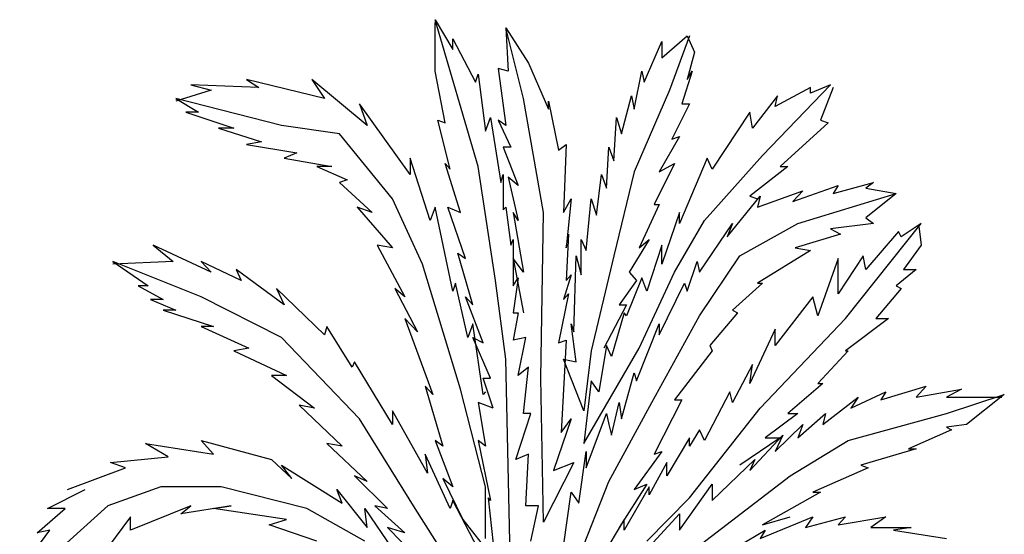
# Model space of a CAD drawing. Units: metres. Extents: x 348 to 411.7, y -37.7 to 3.7.
# Drawn here: x 355.7 to 359.1, y -15.6 to -13.9 of the extents above; entities that cross this region are included whole.
import ezdxf

# ---------------------------------------------------------------- set-up
doc = ezdxf.new("R2010")
doc.units = ezdxf.units.M
doc.layers.add('lines', color=7, linetype='Continuous')

msp = doc.modelspace()

# ---------------------------------------------------------------- linework, layer by layer
at = {"layer": 'lines', "linetype": 'Continuous'}
for p, q in [((357.1559, -13.8506), (357.2168, -13.9539)), ((357.3038, -14.3576), (357.1559, -13.8506)), ((357.1559, -14.029), (357.1559, -13.86)), ((357.3995, -13.8787), (357.4082, -14.029)), ((357.3995, -13.8787), (357.4778, -14.0008)), ((357.4604, -14.1229), (357.3995, -13.8787)), ((357.9389, -13.982), (358.0258, -13.9069)), ((358.0345, -13.9069), (357.9649, -14.0947)), ((358.0258, -13.9069), (358.0519, -13.9632)), ((357.2168, -13.9163), (357.2951, -14.0665)), ((357.2168, -13.9539), (357.2168, -13.9163)), ((357.878, -14.0665), (357.9389, -13.9257)), ((357.9389, -13.9257), (357.9389, -13.982)), ((358.0519, -13.9632), (358.0258, -14.0571)), ((357.4778, -14.0008), (357.5474, -14.1604)), ((357.1907, -14.2074), (357.1559, -14.029)), ((357.2951, -14.0665), (357.3038, -14.0384)), ((357.3038, -14.0384), (357.3299, -14.2355)), ((357.3734, -14.0196), (357.3995, -14.2167)), ((357.4082, -14.029), (357.3734, -14.0196)), ((357.8432, -14.1604), (357.8693, -14.029)), ((357.8693, -14.029), (357.878, -14.0665)), ((358.0432, -14.029), (358.0084, -14.1416)), ((358.0258, -14.0571), (358.0432, -14.029)), ((356.3121, -14.0759), (356.3817, -14.0947)), ((356.547, -14.0853), (356.3121, -14.0759)), ((356.5035, -14.0571), (356.547, -14.0853)), ((356.7732, -14.1229), (356.5035, -14.0571)), ((356.921, -14.2167), (356.7297, -14.0571)), ((356.7297, -14.0571), (356.7732, -14.1229)), ((358.2868, -14.32), (358.5217, -14.0759)), ((358.5217, -14.0759), (358.4521, -14.1041)), ((356.3817, -14.0947), (356.2599, -14.1322)), ((357.7997, -14.2449), (357.8345, -14.1135)), ((357.8345, -14.1135), (357.8432, -14.1604)), ((357.9649, -14.0947), (357.8432, -14.3764)), ((358.339, -14.1135), (358.252, -14.2261)), ((358.4521, -14.0853), (358.3303, -14.151)), ((358.3303, -14.151), (358.339, -14.1135)), ((358.4521, -14.1041), (358.4521, -14.0853)), ((358.5304, -14.0853), (358.4869, -14.198)), ((356.2599, -14.1229), (356.3382, -14.1698)), ((356.6253, -14.2167), (356.2599, -14.1229)), ((356.8949, -14.1416), (356.921, -14.2167)), ((357.0689, -14.3858), (356.8949, -14.1416)), ((357.53, -14.5172), (357.4604, -14.1229)), ((357.5474, -14.1322), (357.5822, -14.3013)), ((357.5474, -14.1604), (357.5474, -14.1322)), ((358.0345, -14.1416), (357.9736, -14.2637)), ((358.0084, -14.1416), (358.0345, -14.1416)), ((356.2947, -14.1698), (356.46, -14.2261)), ((356.3382, -14.1698), (356.2947, -14.1698)), ((358.2433, -14.1698), (358.1128, -14.367)), ((358.252, -14.2261), (358.2433, -14.1698)), ((356.8253, -14.2449), (356.6253, -14.2167)), ((357.1646, -14.198), (357.1907, -14.2074)), ((357.2081, -14.367), (357.1646, -14.198)), ((357.3299, -14.2355), (357.3473, -14.1886)), ((357.3473, -14.1886), (357.3821, -14.4139)), ((357.3734, -14.198), (357.4169, -14.2919)), ((357.3995, -14.2167), (357.3734, -14.198)), ((357.7736, -14.3388), (357.7823, -14.1886)), ((357.7823, -14.1886), (357.7997, -14.2449)), ((358.513, -14.2074), (358.3477, -14.3576)), ((358.4869, -14.198), (358.513, -14.2074)), ((356.4078, -14.2261), (356.5557, -14.2731)), ((356.46, -14.2261), (356.4078, -14.2261)), ((357.008, -14.4703), (356.8253, -14.2449)), ((356.5557, -14.2731), (356.5035, -14.2825)), ((356.5035, -14.2825), (356.6775, -14.3106)), ((357.5822, -14.3013), (357.6083, -14.2825)), ((357.6083, -14.2825), (357.5996, -14.5172)), ((357.9997, -14.2543), (357.9302, -14.3764)), ((357.9736, -14.2637), (357.9997, -14.2543)), ((356.6775, -14.3106), (356.634, -14.3294)), ((357.3908, -14.2919), (357.443, -14.4233)), ((357.4169, -14.2919), (357.3908, -14.2919)), ((357.7475, -14.4327), (357.7562, -14.2919)), ((357.7562, -14.2919), (357.7736, -14.3388)), ((356.634, -14.3294), (356.7992, -14.3576)), ((357.0689, -14.3294), (357.0689, -14.3858)), ((357.1385, -14.5454), (357.0689, -14.3294)), ((357.1907, -14.3482), (357.2081, -14.367)), ((357.2429, -14.5172), (357.1907, -14.3482)), ((357.9823, -14.3482), (357.9128, -14.489)), ((357.9302, -14.3764), (357.9823, -14.3482)), ((358.0954, -14.3294), (357.9997, -14.5548)), ((358.0867, -14.5454), (358.2868, -14.32)), ((358.1128, -14.367), (358.0954, -14.3294)), ((356.7471, -14.3576), (356.8514, -14.4045)), ((356.7992, -14.3576), (356.7471, -14.3576)), ((357.3647, -14.7519), (357.3038, -14.3576)), ((357.3821, -14.4139), (357.3908, -14.3858)), ((357.3908, -14.3858), (357.3908, -14.5078)), ((357.7127, -14.5266), (357.7301, -14.3858)), ((357.7301, -14.3858), (357.7475, -14.4327)), ((357.8432, -14.3764), (357.7736, -14.6674)), ((358.3738, -14.3576), (358.2433, -14.4609)), ((358.3477, -14.3576), (358.3738, -14.3576)), ((356.8514, -14.4045), (356.8253, -14.4139)), ((356.8253, -14.4139), (356.9384, -14.5172)), ((357.4082, -14.3951), (357.443, -14.5454)), ((357.443, -14.4233), (357.4082, -14.3951)), ((358.5304, -14.4515), (358.6696, -14.4139)), ((358.6696, -14.4139), (358.6435, -14.4327)), ((358.2694, -14.4984), (358.426, -14.4421)), ((358.3912, -14.4796), (358.5478, -14.4233)), ((358.426, -14.4421), (358.3912, -14.4796)), ((358.4086, -14.5548), (358.7479, -14.4515)), ((358.5478, -14.4233), (358.5304, -14.4515)), ((358.6435, -14.4327), (358.7479, -14.4515)), ((358.7479, -14.4515), (358.6435, -14.536)), ((357.1124, -14.6956), (357.008, -14.4703)), ((357.5996, -14.5172), (357.6257, -14.4703)), ((357.6257, -14.4703), (357.6083, -14.6393)), ((357.6779, -14.6486), (357.6953, -14.4703)), ((357.6953, -14.4703), (357.7127, -14.5266)), ((357.9302, -14.489), (357.8606, -14.6393)), ((357.9128, -14.489), (357.9302, -14.489)), ((358.165, -14.6017), (358.2781, -14.4609)), ((358.2433, -14.4609), (358.2694, -14.4703)), ((358.2781, -14.4609), (358.2694, -14.4984)), ((358.2694, -14.4703), (358.2694, -14.4703)), ((356.8862, -14.4984), (357.008, -14.6393)), ((356.9384, -14.5172), (356.8862, -14.4984)), ((357.1559, -14.4984), (357.1385, -14.5454)), ((357.2168, -14.7895), (357.1559, -14.4984)), ((357.1994, -14.4984), (357.2429, -14.5172)), ((357.2603, -14.6768), (357.1994, -14.4984)), ((357.3908, -14.5078), (357.3995, -14.4984)), ((357.3995, -14.4984), (357.4169, -14.6299)), ((357.4256, -14.5172), (357.4604, -14.7238)), ((357.443, -14.5454), (357.4256, -14.5172)), ((357.5213, -15.0899), (357.53, -14.5172)), ((357.9997, -14.5172), (357.9389, -14.6956)), ((357.9997, -14.5548), (357.9997, -14.5172)), ((357.9823, -14.7238), (358.0867, -14.5454)), ((358.0693, -14.7238), (358.1824, -14.5548)), ((358.1824, -14.5548), (358.165, -14.6017)), ((358.2085, -14.6674), (358.4086, -14.5548)), ((358.6696, -14.5548), (358.5217, -14.5735)), ((358.5739, -14.8834), (358.8349, -14.5548)), ((358.6435, -14.536), (358.6696, -14.5548)), ((358.8349, -14.5548), (358.7653, -14.6017)), ((358.5217, -14.5735), (358.5565, -14.5923)), ((358.7566, -14.5829), (358.6435, -14.7144)), ((358.7653, -14.6017), (358.7566, -14.5829)), ((358.8262, -14.5641), (358.8349, -14.6299)), ((357.4169, -14.6299), (357.4256, -14.6111)), ((357.4256, -14.6111), (357.4256, -14.7707)), ((357.617, -14.5923), (357.6083, -14.7519)), ((357.6083, -14.6393), (357.617, -14.5923)), ((357.6605, -14.6111), (357.6779, -14.6486)), ((357.6605, -14.7331), (357.6605, -14.6111)), ((357.8954, -14.6111), (357.8258, -14.7238)), ((357.8606, -14.6393), (357.8954, -14.6111)), ((358.5565, -14.5923), (358.3999, -14.6393)), ((356.1816, -14.6299), (356.2512, -14.6862)), ((356.3817, -14.7238), (356.1816, -14.6299)), ((356.9558, -14.6299), (357.0515, -14.8083)), ((357.008, -14.6393), (356.9558, -14.6299)), ((357.2342, -14.658), (357.2603, -14.6768)), ((357.2864, -14.8364), (357.2342, -14.658)), ((357.9389, -14.6299), (357.8867, -14.7895)), ((357.9389, -14.6956), (357.9389, -14.6299)), ((358.4521, -14.6486), (358.2694, -14.7613)), ((358.3999, -14.6393), (358.4521, -14.6486)), ((358.8349, -14.6299), (358.774, -14.7144)), ((356.2512, -14.6862), (356.0424, -14.6956)), ((356.0424, -14.6862), (356.1642, -14.7707)), ((356.3469, -14.8083), (356.0424, -14.6862)), ((356.3469, -14.6862), (356.3817, -14.7238)), ((356.4861, -14.7519), (356.3469, -14.6862)), ((357.4256, -14.6768), (357.4604, -14.8646)), ((357.4604, -14.7238), (357.4256, -14.6768)), ((357.6344, -14.9303), (357.6431, -14.6674)), ((357.6431, -14.6674), (357.6605, -14.7331)), ((357.7736, -14.6674), (357.6953, -14.996)), ((358.0258, -14.7895), (358.0606, -14.6862)), ((358.0606, -14.6862), (358.0693, -14.7238)), ((358.0693, -14.874), (358.2085, -14.6674)), ((358.5478, -14.6768), (358.4782, -14.874)), ((358.6348, -14.6674), (358.5478, -14.7989)), ((358.5478, -14.7989), (358.5478, -14.6768)), ((358.6435, -14.7144), (358.6348, -14.6674)), ((356.4687, -14.7144), (356.4861, -14.7519)), ((356.634, -14.8364), (356.4687, -14.7144)), ((357.2429, -15.1275), (357.1124, -14.6956)), ((357.8258, -14.7238), (357.8519, -14.7519)), ((357.8606, -14.9867), (357.9823, -14.7238)), ((358.8175, -14.7144), (358.7479, -14.7707)), ((358.774, -14.7144), (358.8175, -14.7144)), ((357.2255, -14.7613), (357.2168, -14.7895)), ((357.269, -14.9491), (357.2255, -14.7613)), ((357.3995, -15.0242), (357.3647, -14.7519)), ((357.443, -14.7425), (357.4256, -14.8646)), ((357.4256, -14.7707), (357.443, -14.7425)), ((357.6257, -14.7331), (357.5996, -14.8177)), ((357.6083, -14.7519), (357.6257, -14.7331)), ((357.8519, -14.7519), (357.791, -14.8364)), ((357.8693, -14.7425), (357.8171, -14.874)), ((357.8867, -14.7895), (357.8693, -14.7425)), ((357.9302, -14.9397), (358.0171, -14.7613)), ((358.0171, -14.7613), (358.0258, -14.7895)), ((358.2868, -14.7613), (358.1824, -14.8552)), ((358.2694, -14.7613), (358.2868, -14.7613)), ((356.1294, -14.7707), (356.2164, -14.8177)), ((356.1642, -14.7707), (356.1294, -14.7707)), ((356.6079, -14.7801), (356.634, -14.8364)), ((356.7732, -14.9397), (356.6079, -14.7801)), ((357.0167, -14.7801), (357.095, -14.9303)), ((357.0515, -14.8083), (357.0167, -14.7801)), ((358.7653, -14.7801), (358.6783, -14.8834)), ((358.7479, -14.7707), (358.7653, -14.7801)), ((356.1729, -14.8177), (356.2599, -14.8552)), ((356.2164, -14.8177), (356.1729, -14.8177)), ((356.6253, -14.9491), (356.3469, -14.8083)), ((357.2603, -14.8083), (357.2864, -14.8364)), ((357.3212, -14.9679), (357.2603, -14.8083)), ((357.617, -14.7989), (357.5822, -14.9679)), ((357.5996, -14.8177), (357.617, -14.7989)), ((358.4608, -14.8083), (358.3303, -14.9773)), ((358.4782, -14.874), (358.4608, -14.8083)), ((356.2164, -14.8552), (356.3904, -14.9115)), ((356.2599, -14.8552), (356.2164, -14.8552)), ((357.8171, -14.8364), (357.7388, -14.9867)), ((357.791, -14.8364), (357.8171, -14.8364)), ((358.1824, -14.8552), (358.1998, -14.8646)), ((357.0515, -14.8834), (357.1472, -15.1463)), ((357.095, -14.9303), (357.0515, -14.8834)), ((357.443, -14.8646), (357.4256, -14.9585)), ((357.4256, -14.8646), (357.443, -14.8646)), ((357.4604, -14.8646), (357.4604, -14.8646)), ((357.8084, -14.8646), (357.7649, -15.0148)), ((357.8171, -14.874), (357.8084, -14.8646)), ((357.9041, -15.1744), (358.0693, -14.874)), ((358.1998, -14.8646), (358.1041, -14.9773)), ((358.2781, -15.1932), (358.5739, -14.8834)), ((358.7218, -14.8834), (358.5739, -14.996)), ((358.6783, -14.8834), (358.7218, -14.8834)), ((356.3469, -14.9115), (356.5122, -14.9867)), ((356.3904, -14.9115), (356.3469, -14.9115)), ((356.7818, -14.9115), (356.7732, -14.9397)), ((356.8688, -15.0524), (356.7818, -14.9115)), ((357.2864, -14.9022), (357.269, -14.9491)), ((357.3212, -15.1463), (357.2864, -14.9022)), ((357.6257, -14.9022), (357.6344, -14.9303)), ((357.6431, -15.0336), (357.6257, -14.9022)), ((357.8519, -15.0993), (357.9302, -14.9022)), ((357.9302, -14.9022), (357.9302, -14.9397)), ((358.3303, -14.9209), (358.2433, -15.1087)), ((358.3303, -14.9773), (358.3303, -14.9209)), ((356.8949, -15.2308), (356.6253, -14.9491)), ((357.2864, -14.9491), (357.3212, -14.9679)), ((357.3473, -15.0899), (357.2864, -14.9491)), ((357.4691, -14.9491), (357.4256, -14.9585)), ((357.443, -15.0805), (357.4691, -14.9491)), ((357.5822, -14.9679), (357.6083, -14.9585)), ((357.6083, -14.9585), (357.5909, -15.2777)), ((356.5122, -14.9867), (356.46, -14.996)), ((356.46, -14.996), (356.6427, -15.0805)), ((357.6692, -15.3153), (357.8606, -14.9867)), ((357.6953, -14.996), (357.6692, -15.2026)), ((357.7475, -14.9773), (357.7214, -15.1369)), ((357.7649, -15.0148), (357.7475, -14.9773)), ((358.1128, -14.996), (357.9823, -15.165)), ((358.1041, -14.9773), (358.1128, -14.996)), ((358.5826, -14.996), (358.4782, -15.1087)), ((358.5739, -14.996), (358.5826, -14.996)), ((356.8775, -15.0336), (356.8688, -15.0524)), ((357.008, -15.2496), (356.8775, -15.0336)), ((357.4169, -15.7847), (357.3995, -15.0242)), ((357.5996, -15.0242), (357.6431, -15.0336)), ((357.6692, -15.2026), (357.5996, -15.0242)), ((357.4778, -15.0524), (357.443, -15.0805)), ((357.4604, -15.212), (357.4778, -15.0524)), ((358.252, -15.043), (358.1824, -15.1744)), ((358.2433, -15.1087), (358.252, -15.043)), ((356.5905, -15.0805), (356.7384, -15.1932)), ((356.6427, -15.0805), (356.5905, -15.0805)), ((357.3212, -15.0899), (357.3473, -15.0899)), ((357.356, -15.1932), (357.3212, -15.0899)), ((357.53, -15.5876), (357.5213, -15.0899)), ((357.6953, -15.0993), (357.6692, -15.3153)), ((357.7214, -15.1369), (357.6953, -15.0993)), ((357.7997, -15.2308), (357.8432, -15.0712)), ((357.8432, -15.0712), (357.8519, -15.0993)), ((357.1211, -15.1181), (357.182, -15.3247)), ((357.1472, -15.1463), (357.1211, -15.1181)), ((357.3299, -15.4655), (357.2429, -15.1275)), ((358.4956, -15.1087), (358.3738, -15.212)), ((358.4782, -15.1087), (358.4956, -15.1087)), ((358.6957, -15.165), (358.8523, -15.1181)), ((358.8523, -15.1181), (358.8175, -15.1557)), ((358.8175, -15.1557), (358.9741, -15.1275)), ((358.9741, -15.1275), (358.9219, -15.1557)), ((357.3299, -15.1369), (357.3212, -15.1463)), ((358.0084, -15.165), (357.9128, -15.3528)), ((357.9823, -15.165), (358.0084, -15.165)), ((358.1737, -15.1369), (358.0867, -15.3059)), ((358.1824, -15.1744), (358.1737, -15.1369)), ((358.4956, -15.2496), (358.6174, -15.1557)), ((358.5913, -15.1932), (358.7131, -15.1369)), ((358.6174, -15.1557), (358.5913, -15.1932)), ((358.7131, -15.1369), (358.6957, -15.165)), ((358.9219, -15.212), (359.1219, -15.1463)), ((358.9219, -15.1557), (359.1133, -15.1557)), ((359.1219, -15.1463), (358.9915, -15.2496)), ((356.6862, -15.1838), (356.834, -15.3247)), ((356.7384, -15.1932), (356.6862, -15.1838)), ((357.008, -15.2026), (357.008, -15.2496)), ((357.1298, -15.4186), (357.008, -15.2026)), ((357.3038, -15.1744), (357.3299, -15.3247)), ((357.356, -15.1932), (357.3038, -15.1744)), ((357.7562, -15.4467), (357.9041, -15.1744)), ((357.7649, -15.2871), (357.791, -15.1744)), ((357.791, -15.1744), (357.7997, -15.2308)), ((358.0345, -15.5031), (358.2781, -15.1932)), ((357.0863, -15.5406), (356.8949, -15.2308)), ((357.4343, -15.3716), (357.4865, -15.212)), ((357.4865, -15.212), (357.4604, -15.212)), ((357.6257, -15.2308), (357.5648, -15.4092)), ((357.5909, -15.2777), (357.6257, -15.2308)), ((357.6779, -15.3998), (357.7475, -15.212)), ((357.7475, -15.212), (357.7562, -15.2496)), ((358.4086, -15.212), (358.2955, -15.2965)), ((358.3738, -15.212), (358.4086, -15.212)), ((358.4086, -15.2965), (358.5043, -15.212)), ((358.5043, -15.212), (358.4956, -15.2496)), ((358.5826, -15.3059), (358.9219, -15.212)), ((357.7562, -15.2496), (357.7649, -15.2871)), ((358.0693, -15.2683), (358.0345, -15.3247)), ((358.0867, -15.3059), (358.0693, -15.2683)), ((358.3303, -15.3434), (358.426, -15.2496)), ((358.426, -15.2496), (358.4086, -15.2965)), ((358.9393, -15.2683), (358.7914, -15.3341)), ((358.9915, -15.2496), (358.9219, -15.2589)), ((358.9219, -15.2589), (358.9393, -15.2683)), ((356.3469, -15.3059), (356.5905, -15.3716)), ((356.3904, -15.3528), (356.3469, -15.3059)), ((357.1559, -15.3059), (357.2168, -15.4655)), ((357.182, -15.3247), (357.1559, -15.3059)), ((357.3038, -15.3059), (357.3473, -15.5124)), ((357.3299, -15.3247), (357.3038, -15.3059)), ((358.0345, -15.2965), (357.9562, -15.4279)), ((358.0345, -15.3247), (358.0345, -15.2965)), ((358.3477, -15.2965), (358.2085, -15.3904)), ((358.2433, -15.4092), (358.3564, -15.2871)), ((358.2955, -15.2965), (358.3477, -15.2965)), ((358.3564, -15.2871), (358.3303, -15.3434)), ((358.3825, -15.4279), (358.5826, -15.3059)), ((356.1555, -15.3153), (356.3904, -15.3528)), ((356.2338, -15.3622), (356.1555, -15.3153)), ((356.7818, -15.3153), (356.921, -15.4467)), ((356.834, -15.3247), (356.7818, -15.3153)), ((358.8175, -15.3341), (358.6261, -15.3904)), ((358.7914, -15.3341), (358.8175, -15.3341)), ((356.0337, -15.381), (356.2338, -15.3622)), ((356.5905, -15.3716), (356.6601, -15.4373)), ((357.1211, -15.3528), (357.1298, -15.4186)), ((357.2081, -15.5406), (357.1211, -15.3528)), ((357.4778, -15.3528), (357.4343, -15.3716)), ((357.4691, -15.5312), (357.4778, -15.3528)), ((357.6518, -15.5218), (357.6779, -15.3434)), ((357.6779, -15.3434), (357.6779, -15.3998)), ((357.9389, -15.3434), (357.8432, -15.4749)), ((357.9128, -15.3528), (357.9389, -15.3434)), ((358.1128, -15.5124), (358.2607, -15.3716)), ((358.2607, -15.3716), (358.2433, -15.4092)), ((355.8858, -15.4749), (356.0859, -15.3998)), ((356.0859, -15.3998), (356.0337, -15.381)), ((356.6253, -15.3904), (356.834, -15.5218)), ((356.6601, -15.4373), (356.6253, -15.3904)), ((357.6344, -15.381), (357.53, -15.5876)), ((357.5648, -15.4092), (357.6344, -15.381)), ((357.9562, -15.381), (357.8954, -15.4937)), ((357.9562, -15.4279), (357.9562, -15.381)), ((358.6522, -15.3998), (358.4608, -15.4843)), ((358.6261, -15.3904), (358.6522, -15.3998)), ((356.8775, -15.4279), (356.9906, -15.5406)), ((356.921, -15.4467), (356.8775, -15.4279)), ((357.182, -15.4373), (357.2516, -15.5782)), ((357.2168, -15.4655), (357.182, -15.4373)), ((358.0258, -15.7002), (358.3825, -15.4279)), ((355.8162, -15.5406), (355.9467, -15.4749)), ((356.2077, -15.4655), (356.025, -15.5312)), ((356.4165, -15.4655), (356.2077, -15.4655)), ((356.7123, -15.5406), (356.4165, -15.4655)), ((356.8166, -15.4749), (356.921, -15.6063)), ((356.834, -15.5218), (356.8166, -15.4749)), ((357.3299, -15.6439), (357.3299, -15.4655)), ((357.5822, -15.888), (357.7562, -15.4467)), ((357.8867, -15.4561), (357.791, -15.6063)), ((357.8954, -15.4655), (357.8084, -15.6157)), ((357.8432, -15.4749), (357.8867, -15.4561)), ((357.8954, -15.4937), (357.8954, -15.4655)), ((357.9997, -15.6157), (358.1128, -15.4561)), ((358.1128, -15.4561), (358.1128, -15.5124)), ((357.3386, -15.5031), (357.356, -15.6627)), ((357.3473, -15.5124), (357.3386, -15.5031)), ((357.5996, -15.6721), (357.6257, -15.4843)), ((357.6257, -15.4843), (357.6518, -15.5218)), ((357.8867, -15.6533), (358.0345, -15.5031)), ((358.4869, -15.4843), (358.2868, -15.5969)), ((358.4608, -15.4843), (358.4869, -15.4843)), ((355.7814, -15.6251), (355.8771, -15.5406)), ((355.8771, -15.5406), (355.8162, -15.5406)), ((356.025, -15.5312), (355.8597, -15.6815)), ((356.3121, -15.5312), (356.1033, -15.6157)), ((356.2773, -15.5594), (356.3121, -15.5312)), ((356.4513, -15.5312), (356.2773, -15.5594)), ((356.3904, -15.5406), (356.4513, -15.5312)), ((356.6427, -15.5782), (356.3904, -15.5406)), ((356.9123, -15.6533), (356.7123, -15.5406)), ((356.9123, -15.5406), (357.008, -15.6815)), ((356.921, -15.6063), (356.9123, -15.5406)), ((356.9471, -15.5312), (357.0515, -15.6251)), ((356.9906, -15.5406), (356.9471, -15.5312)), ((357.3212, -15.9068), (357.0863, -15.5406)), ((357.2168, -15.5124), (357.2081, -15.5406)), ((357.3386, -15.7472), (357.2168, -15.5124)), ((357.5126, -15.5312), (357.4691, -15.5312)), ((357.4865, -15.6533), (357.5126, -15.5312)), ((356.1033, -15.5688), (355.9989, -15.7096)), ((356.1033, -15.6157), (356.1033, -15.5688)), ((356.5818, -15.5969), (356.6427, -15.5782)), ((357.2516, -15.5782), (357.3473, -15.7002)), ((357.8084, -15.5782), (357.7301, -15.7096)), ((357.8084, -15.6157), (357.8084, -15.5782)), ((357.8693, -15.7002), (357.9997, -15.5594)), ((357.9997, -15.5594), (357.9997, -15.6157)), ((358.2781, -15.6439), (358.4608, -15.5688)), ((358.2868, -15.5969), (358.3825, -15.5688)), ((358.4347, -15.6063), (358.5739, -15.5688)), ((358.4608, -15.5688), (358.4347, -15.6063)), ((358.5478, -15.5969), (358.7131, -15.5688)), ((358.5739, -15.5688), (358.5478, -15.5969)), ((358.7131, -15.5688), (358.6609, -15.6063)), ((356.7471, -15.6533), (356.5818, -15.5969)), ((356.9906, -15.6063), (357.1385, -15.7566)), ((357.0515, -15.6251), (356.9906, -15.6063)), ((358.6609, -15.6063), (358.8001, -15.6063)), ((358.8001, -15.6063), (358.7392, -15.6157)), ((355.7205, -15.7566), (355.8249, -15.6157)), ((355.8249, -15.6157), (355.7814, -15.6251)), ((358.1041, -15.7284), (358.2955, -15.6157)), ((358.2955, -15.6157), (358.2781, -15.6439)), ((358.7392, -15.6157), (358.9219, -15.6439))]:
    msp.add_line(p, q, dxfattribs=at)

doc.saveas('drawing.dxf')
